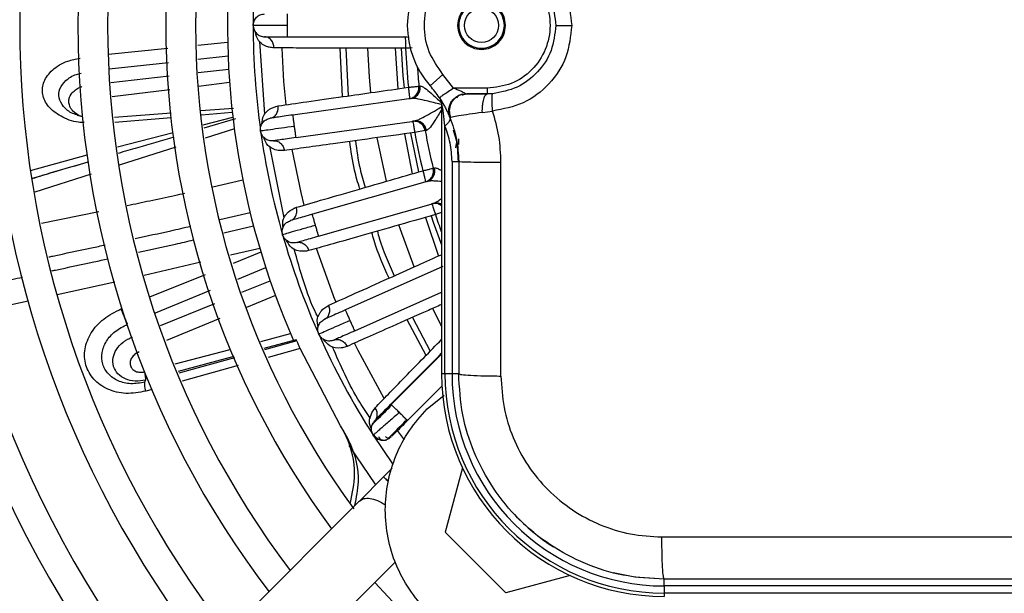
# Model space of a CAD drawing. Units: millimetres. Extents: x 8974 to 306244, y -81013 to 4822.
# Drawn here: x 9613 to 9699, y -4956 to -4905 of the extents above; entities that cross this region are included whole.
import ezdxf

# ---------------------------------------------------------------- set-up
doc = ezdxf.new("R2010")
doc.units = ezdxf.units.MM

msp = doc.modelspace()

# ---------------------------------------------------------------- linework, layer by layer
at = {"color": 7, "linetype": 'Continuous', "lineweight": 25}
for p, q in [((9636.509, -4906.819), (9646.968, -4906.819)), ((9647.157, -4906.878), (9646.798, -4906.819)), ((9620.825, -4908.351), (9626.041, -4907.821)), ((9628.654, -4907.556), (9631.274, -4907.29)), ((9634.519, -4913.594), (9634.101, -4907.229)), ((9641.346, -4912.058), (9641.117, -4907.805)), ((9641.616, -4907.806), (9641.842, -4911.988)), ((9645.936, -4907.815), (9646.169, -4911.371)), ((9628.674, -4908.782), (9631.311, -4908.493)), ((9620.908, -4909.633), (9626.102, -4909.063)), ((9621.03, -4910.806), (9626.159, -4910.229)), ((9628.692, -4909.945), (9631.365, -4909.645)), ((9649.009, -4911.11), (9650.134, -4910.118)), ((9651.059, -4911.319), (9650.134, -4910.118)), ((9631.442, -4910.83), (9628.712, -4911.157)), ((9648.031, -4911.142), (9648.144, -4911.124)), ((9626.219, -4911.456), (9621.16, -4912.064)), ((9647.567, -4912.109), (9647.672, -4912.098)), ((9647.678, -4912.091), (9647.576, -4912.213)), ((9647.876, -4911.788), (9647.828, -4911.864)), ((9654.009, -4911.319), (9651.059, -4911.319)), ((9653.919, -4911.878), (9654.009, -4911.819)), ((9654.009, -4911.319), (9654.009, -4911.819)), ((9654.474, -4911.801), (9654.009, -4911.819)), ((9647.345, -4912.211), (9636.988, -4913.666)), ((9647.582, -4912.214), (9647.345, -4912.211)), ((9649.842, -4912.197), (9649.875, -4912.247)), ((9649.875, -4912.247), (9649.885, -4912.263)), ((9649.918, -4912.333), (9650.008, -4912.622)), ((9650.009, -4912.601), (9650.009, -4936.319)), ((9650.083, -4912.579), (9650.145, -4912.684)), ((9618.568, -4913.826), (9618.116, -4913.715)), ((9618.469, -4913.792), (9618.184, -4913.695)), ((9626.319, -4913.504), (9621.348, -4913.881)), ((9631.784, -4913.089), (9628.937, -4913.305)), ((9628.991, -4913.653), (9631.681, -4913.43)), ((9629.128, -4914.521), (9631.73, -4913.852)), ((9653.58, -4913.449), (9654.477, -4913.315)), ((9621.39, -4914.283), (9626.337, -4913.873)), ((9631.963, -4914.01), (9629.176, -4914.827)), ((9637.266, -4915.647), (9647.623, -4914.191)), ((9647.623, -4914.191), (9647.85, -4914.123)), ((9647.844, -4914.125), (9647.976, -4914.214)), ((9647.967, -4914.21), (9647.864, -4914.228)), ((9648.183, -4914.391), (9648.25, -4914.451)), ((9650.302, -4936.319), (9650.302, -4914.634)), ((9621.614, -4916.454), (9626.497, -4915.198)), ((9631.859, -4914.884), (9629.311, -4915.685)), ((9646.752, -4915.319), (9647.447, -4918.815)), ((9647.277, -4915.249), (9648.001, -4918.655)), ((9648.577, -4915.029), (9647.655, -4915.194)), ((9648.691, -4915.015), (9648.577, -4915.029)), ((9636.212, -4922.675), (9634.965, -4916.401)), ((9651.259, -4916.531), (9651.323, -4916.151)), ((9651.509, -4916.252), (9651.509, -4915.755)), ((9614.017, -4918.528), (9618.981, -4917.138)), ((9626.741, -4916.492), (9621.78, -4918.052)), ((9650.923, -4917.725), (9650.923, -4936.319)), ((9651.509, -4917.725), (9651.509, -4936.319)), ((9655.211, -4936.523), (9655.211, -4917.804)), ((9619.319, -4918.831), (9614.383, -4920.421)), ((9649.214, -4918.986), (9649.177, -4919.068)), ((9649.277, -4918.324), (9649.387, -4918.291)), ((9632.608, -4919.373), (9629.984, -4919.97)), ((9648.747, -4919.478), (9638.693, -4922.361)), ((9648.982, -4919.448), (9648.747, -4919.478)), ((9648.952, -4919.346), (9649.055, -4919.321)), ((9649.06, -4919.313), (9648.976, -4919.448)), ((9639.244, -4924.283), (9649.298, -4921.4)), ((9649.298, -4921.4), (9649.513, -4921.301)), ((9649.508, -4921.304), (9649.651, -4921.374)), ((9649.641, -4921.371), (9649.542, -4921.403)), ((9649.88, -4921.52), (9649.955, -4921.57)), ((9619.978, -4922.14), (9614.982, -4923.177)), ((9630.577, -4922.82), (9633.238, -4922.195)), ((9650.009, -4922.212), (9649.47, -4922.389)), ((9648.599, -4922.636), (9649.745, -4926.013)), ((9630.933, -4923.99), (9633.537, -4923.37)), ((9634.093, -4925.356), (9631.531, -4925.952)), ((9634.187, -4925.669), (9631.747, -4926.66)), ((9628.936, -4926.555), (9623.948, -4927.715)), ((9629.305, -4927.652), (9624.437, -4929.63)), ((9632.163, -4928.027), (9634.61, -4927.023)), ((9650.117, -4926.938), (9641.592, -4930.733)), ((9621.385, -4928.302), (9616.337, -4929.403)), ((9632.518, -4929.191), (9634.996, -4928.177)), ((9624.96, -4930.981), (9629.761, -4929.012)), ((9642.405, -4932.56), (9650.009, -4929.175)), ((9613.789, -4929.959), (9609.853, -4930.818)), ((9625.394, -4932.105), (9630.146, -4930.161)), ((9635.456, -4929.473), (9632.923, -4930.52)), ((9630.591, -4931.485), (9625.904, -4933.423)), ((9648.647, -4934.716), (9646.995, -4931.596)), ((9647.453, -4931.393), (9649.011, -4934.341)), ((9634.165, -4933.494), (9636.779, -4932.81)), ((9637.287, -4933.354), (9634.452, -4934.112)), ((9637.329, -4933.451), (9634.502, -4934.219)), ((9637.038, -4933.41), (9637.28, -4933.338)), ((9637.28, -4933.338), (9637.287, -4933.354)), ((9637.329, -4933.451), (9637.287, -4933.354)), ((9626.689, -4935.451), (9631.501, -4934.192)), ((9637.625, -4934.113), (9634.815, -4934.89)), ((9641.168, -4940.891), (9637.625, -4934.113)), ((9631.812, -4934.818), (9626.946, -4936.118)), ((9631.87, -4934.934), (9627, -4936.257)), ((9650.009, -4934.606), (9645.606, -4939.009)), ((9632.206, -4935.611), (9627.278, -4936.974)), ((9624.023, -4937.065), (9624.089, -4936.882)), ((9624.098, -4936.879), (9624.089, -4936.882)), ((9650.302, -4936.319), (9650.009, -4936.319)), ((9650.923, -4936.319), (9650.302, -4936.319)), ((9651.509, -4936.319), (9650.923, -4936.319)), ((9624.66, -4937.698), (9624.1, -4937.853)), ((9647.02, -4940.423), (9650.039, -4937.404)), ((9648.743, -4939.407), (9650.225, -4938.191)), ((9645.657, -4939.06), (9645.606, -4939.009)), ((9641.472, -4941.395), (9641.168, -4940.891)), ((9646.749, -4942.123), (9646.144, -4941.299)), ((9644.106, -4941.631), (9644.022, -4941.704)), ((9644.022, -4941.704), (9645.712, -4944.213)), ((9645.692, -4944.588), (9644.927, -4945.353)), ((9651.839, -4944.567), (9650.332, -4950.188)), ((9644.935, -4945.354), (9642.807, -4947.482)), ((9642.806, -4947.474), (9608.033, -4982.247)), ((9650.332, -4950.188), (9655.64, -4955.495)), ((9612.267, -4986.481), (9645.961, -4952.787)), ((9661.261, -4953.989), (9655.64, -4955.495)), ((9669.509, -4954.905), (9669.509, -4954.319)), ((9644.155, -4954.593), (9647.576, -4958.252)), ((9730.509, -4954.905), (9669.509, -4954.905)), ((9669.509, -4954.905), (9669.509, -4955.526)), ((9730.509, -4955.526), (9669.509, -4955.526))]:
    msp.add_line(p, q, dxfattribs=at)
at = {"color": 7, "linetype": 'Continuous', "lineweight": 25, "flags": 128}
for points in [[(9636.387, -4912.765), (9636.198, -4910.732), (9636.039, -4907.8)], [(9643.815, -4911.699), (9643.691, -4910.358), (9643.544, -4907.816)], [(9646.477, -4907.816), (9646.623, -4910.24), (9646.72, -4911.29)], [(9645.181, -4919.464), (9645.145, -4919.318), (9644.371, -4915.65)], [(9637.973, -4921.552), (9637.701, -4920.441), (9636.938, -4916.685)], [(9647.615, -4926.964), (9646.407, -4923.681), (9646.28, -4923.296)], [(9649.103, -4922.499), (9649.286, -4923.047), (9650.009, -4925.044)], [(9640.765, -4930.03), (9640.674, -4929.806), (9639.064, -4925.358)], [(9650.009, -4932.13), (9649.959, -4932.035), (9649.235, -4930.604)], [(9644.972, -4938.483), (9642.69, -4934.289), (9642.377, -4933.65)], [(9644.25, -4946.038), (9642.516, -4943.517), (9641.922, -4942.596)], [(9669.509, -4954.319), (9666.947, -4954.136), (9665.039, -4953.755)], [(9669.509, -4955.526), (9669.509, -4955.592), (9669.509, -4955.65), (9669.509, -4955.701), (9669.509, -4955.743), (9669.509, -4955.776), (9669.509, -4955.8), (9669.509, -4955.814), (9669.509, -4955.819)]]:
    msp.add_lwpolyline(points, dxfattribs=at)
at = {"color": 7, "linetype": 'Continuous', "lineweight": 25}
msp.add_circle((9653.509, -4905.819), 1.5, dxfattribs=at)
for centre, radius, start, end in [((9700.008, -4905.819), 110.048, 140.73348, 219.26668), ((9700.008, -4905.819), 104.951, 141.01289, 218.9873), ((9700.008, -4905.819), 102.348, 141.16645, 218.83374), ((9700.008, -4905.819), 97.251, 141.49094, 218.50409), ((9700.008, -4905.819), 94.648, 141.67031, 218.32988), ((9700.009, -4905.819), 89.552, 142.05177, 217.94841), ((9700.009, -4905.819), 86.948, 142.26408, 217.73611), ((9700.008, -4905.819), 81.852, 142.71902, 217.2812), ((9700.008, -4905.819), 79.248, 142.97427, 217.02595), ((9700.009, -4905.819), 74.152, 143.52625, 216.47397), ((9700.009, -4905.819), 71.548, 143.79144, 216.28282), ((9700.009, -4905.819), 68.75, 144.19659, 203.66086), ((9700.009, -4905.819), 66.5, 172, 180), ((9655.009, -4905.819), 8, 138.59038, 221.40962), ((9700.009, -4905.819), 66.5, 180, 188), ((9700.009, -4905.819), 53.186, 182.15246, 185.84754), ((9700.009, -4905.819), 52.25, 183.99693, 185.84754), ((9641.509, -4917.725), 10, 33.85087, 41.40962), ((9700.009, -4905.819), 66.5, 188, 196), ((9700.009, -4905.819), 53.186, 190.15246, 193.84754), ((9700.009, -4905.819), 52.25, 190.15246, 193.84754), ((9700.009, -4905.819), 53.186, 198.15246, 199.85042), ((9700.009, -4905.819), 66.5, 196, 204), ((9700.009, -4905.819), 66.5, 204, 212.65836), ((9669.509, -4936.319), 19.5, 180, 270), ((9669.509, -4936.319), 19.207, 180, 270), ((9669.509, -4936.319), 18.586, 180, 270), ((9669.509, -4936.319), 18, 223.18395, 237.40425)]:
    msp.add_arc(centre, radius, start, end, dxfattribs=at)
for points, knots in [([(9654.477, -4898.323), (9655.4, -4898.497), (9657.249, -4898.846), (9659.527, -4900.6), (9661.105, -4903.007), (9661.31, -4904.882), (9661.413, -4905.819)], [0, 0, 0, 0, 0.24976, 0.500011, 0.750285, 1, 1, 1, 1]), ([(9654.474, -4899.837), (9655.214, -4899.976), (9656.691, -4900.254), (9658.505, -4901.658), (9659.764, -4903.576), (9659.927, -4905.071), (9660.009, -4905.819)], [0, 0, 0, 0, 0.250881, 0.500946, 0.750233, 1, 1, 1, 1]), ([(9654.009, -4900.319), (9654.728, -4900.402), (9656.168, -4900.567), (9657.999, -4901.838), (9659.221, -4903.657), (9659.652, -4905.819), (9659.222, -4907.98), (9658, -4909.8), (9656.168, -4911.071), (9654.728, -4911.236), (9654.009, -4911.319)], [0, 0, 0, 0, 0.12489, 0.250043, 0.374981, 0.499987, 0.624992, 0.749937, 0.875102, 1, 1, 1, 1]), ([(9650.134, -4910.118), (9649.678, -4909.477), (9648.765, -4908.192), (9648.38, -4905.819), (9648.765, -4903.446), (9649.678, -4902.161), (9650.134, -4901.52)], [0, 0, 0, 0, 0.249782, 0.5, 0.750218, 1, 1, 1, 1]), ([(9655.509, -4905.819), (9655.479, -4905.556), (9655.419, -4905.033), (9654.954, -4904.369), (9654.296, -4903.922), (9653.509, -4903.768), (9652.722, -4903.922), (9652.063, -4904.369), (9651.599, -4905.033), (9651.539, -4905.556), (9651.509, -4905.819)], [0, 0, 0, 0, 0.1254486, 0.2498323, 0.3750505, 0.4999807, 0.624907, 0.750152, 0.8744551, 1, 1, 1, 1]), ([(9651.509, -4905.819), (9651.539, -4906.082), (9651.599, -4906.605), (9652.063, -4907.269), (9652.722, -4907.716), (9653.509, -4907.869), (9654.295, -4907.716), (9654.954, -4907.269), (9655.418, -4906.605), (9655.479, -4906.082), (9655.509, -4905.819)], [0, 0, 0, 0, 0.1254486, 0.2498323, 0.3750505, 0.4999807, 0.624907, 0.750152, 0.8744551, 1, 1, 1, 1]), ([(9660.009, -4905.819), (9659.927, -4906.567), (9659.764, -4908.065), (9658.5, -4909.985), (9656.685, -4911.386), (9655.211, -4911.663), (9654.474, -4911.801)], [0, 0, 0, 0, 0.249787, 0.500038, 0.750226, 1, 1, 1, 1]), ([(9661.413, -4905.819), (9661.31, -4906.755), (9661.105, -4908.63), (9659.527, -4911.037), (9657.25, -4912.792), (9655.401, -4913.141), (9654.477, -4913.315)], [0, 0, 0, 0, 0.249679, 0.499845, 0.750077, 1, 1, 1, 1]), ([(9660.009, -4905.819), (9660.028, -4905.819), (9660.067, -4905.819), (9660.384, -4905.819), (9660.854, -4905.819), (9661.231, -4905.819), (9661.413, -4905.819)], [0, 0, 0, 0, 0.238307, 0.496372, 0.756452, 1, 1, 1, 1]), ([(9635.334, -4907.794), (9635.191, -4907.778), (9635.043, -4907.761), (9634.874, -4907.721), (9634.493, -4907.621), (9633.896, -4907.244), (9633.768, -4906.657), (9633.71, -4906.389)], [0, 0, 0, 0, 0.161123, 0.16625, 0.206903, 0.637018, 1, 1, 1, 1]), ([(9634.509, -4906.819), (9634.539, -4906.819), (9634.599, -4906.819), (9635.061, -4906.819), (9635.722, -4906.819), (9636.247, -4906.819), (9636.509, -4906.819)], [0, 0, 0, 0, 0.250055, 0.5, 0.749945, 1, 1, 1, 1]), ([(9635.334, -4907.794), (9635.321, -4907.67), (9635.301, -4907.48), (9635.196, -4907.253), (9635.089, -4907.098), (9634.958, -4906.973), (9634.768, -4906.852), (9634.611, -4906.832), (9634.509, -4906.819)], [0, 0, 0, 0, 0.239805, 0.368586, 0.500003, 0.63142, 0.760199, 1, 1, 1, 1]), ([(9646.796, -4906.819), (9646.805, -4906.834), (9646.822, -4906.864), (9646.839, -4907.062), (9646.85, -4907.27), (9646.858, -4907.504), (9646.859, -4907.693), (9646.86, -4907.817)], [0, 0, 0, 0, 0.252028, 0.499321, 0.637381, 0.764546, 1, 1, 1, 1]), ([(9646.86, -4907.817), (9645.599, -4907.814), (9643.075, -4907.808), (9639.845, -4907.802), (9637.185, -4907.798), (9635.95, -4907.795), (9635.334, -4907.794)], [0, 0, 0, 0, 0.280619, 0.561394, 0.781455, 1, 1, 1, 1]), ([(9647.42, -4907.796), (9647.356, -4907.798), (9647.196, -4907.804), (9646.987, -4907.812), (9646.86, -4907.817)], [0, 0, 0, 0, 0.3943639, 1, 1, 1, 1]), ([(9618.716, -4914.328), (9618.546, -4914.322), (9617.774, -4914.298), (9616.61, -4913.81), (9615.499, -4912.955), (9614.973, -4911.865), (9615.085, -4910.721), (9615.861, -4909.688), (9617.021, -4908.954), (9617.975, -4908.764), (9618.344, -4908.691)], [0, 0, 0, 0, 0.040795, 0.185656, 0.330454, 0.475177, 0.619778, 0.764197, 0.908938, 1, 1, 1, 1]), ([(9618.184, -4913.695), (9618.017, -4913.645), (9617.467, -4913.481), (9616.848, -4912.936), (9616.442, -4912.18), (9616.505, -4911.362), (9617.045, -4910.638), (9617.752, -4910.158), (9618.292, -4910.041), (9618.431, -4910.01)], [0, 0, 0, 0, 0.0765546, 0.252211, 0.4284014, 0.6026296, 0.7736573, 0.9420803, 1, 1, 1, 1]), ([(9618.275, -4913.726), (9618.072, -4913.599), (9617.855, -4913.464), (9617.677, -4913.263), (9617.54, -4913.093), (9617.395, -4912.805), (9617.346, -4912.435), (9617.426, -4912.036), (9617.657, -4911.682), (9618.04, -4911.392), (9618.303, -4911.243), (9618.488, -4911.188), (9618.508, -4911.182)], [0, 0, 0, 0, 0.184153, 0.196203, 0.236197, 0.379616, 0.501179, 0.608713, 0.78391, 0.87304, 0.986287, 1, 1, 1, 1]), ([(9635.689, -4912.864), (9636.485, -4912.751), (9638.082, -4912.523), (9641.118, -4912.091), (9644.151, -4911.659), (9646.117, -4911.378), (9647.099, -4911.238)], [0, 0, 0, 0, 0.278128, 0.55843, 0.779334, 1, 1, 1, 1]), ([(9647.099, -4911.238), (9647.116, -4911.36), (9647.141, -4911.548), (9647.166, -4911.78), (9647.184, -4911.988), (9647.194, -4912.186), (9647.181, -4912.218), (9647.175, -4912.234)], [0, 0, 0, 0, 0.2354656, 0.362628, 0.5006797, 0.7479754, 1, 1, 1, 1]), ([(9647.345, -4912.211), (9647.458, -4912.181), (9647.693, -4912.12), (9647.972, -4911.857), (9648.145, -4911.505), (9648.144, -4911.248), (9648.144, -4911.124)], [0, 0, 0, 0, 0.2405623, 0.500001, 0.7594391, 1, 1, 1, 1]), ([(9648.038, -4911.141), (9648.041, -4911.201), (9648.047, -4911.325), (9648.016, -4911.507), (9647.968, -4911.619), (9647.945, -4911.672)], [0, 0, 0, 0, 0.330204, 0.679356, 1, 1, 1, 1]), ([(9648.144, -4911.124), (9648.198, -4911.134), (9648.305, -4911.153), (9648.627, -4911.356), (9649.18, -4911.83), (9649.687, -4912.298), (9649.995, -4912.583)], [0, 0, 0, 0, 0.1413306, 0.2810011, 0.5618646, 1, 1, 1, 1]), ([(9647.177, -4912.234), (9647.306, -4912.206), (9647.569, -4912.149), (9647.785, -4911.953), (9647.894, -4911.854)], [0, 0, 0, 0, 0.4936045, 1, 1, 1, 1]), ([(9648.03, -4911.506), (9647.99, -4911.595), (9647.909, -4911.776), (9647.78, -4911.911), (9647.714, -4911.979)], [0, 0, 0, 0, 0.491114, 1, 1, 1, 1]), ([(9651.522, -4911.969), (9651.357, -4912.074), (9651.106, -4912.235), (9650.877, -4912.565), (9650.718, -4912.923), (9650.648, -4913.398), (9650.755, -4913.744), (9650.805, -4913.907)], [0, 0, 0, 0, 0.258178, 0.391885, 0.524712, 0.776529, 1, 1, 1, 1]), ([(9652.131, -4911.819), (9652.126, -4911.817), (9652.116, -4911.814), (9652.074, -4911.784), (9651.94, -4911.708), (9651.599, -4911.532), (9651.275, -4911.404), (9651.059, -4911.319)], [0, 0, 0, 0, 0.067158, 0.127943, 0.251051, 0.501096, 1, 1, 1, 1]), ([(9651.814, -4911.853), (9651.704, -4911.886), (9651.474, -4911.955), (9651.391, -4912.101), (9651.348, -4912.177)], [0, 0, 0, 0, 0.4766721, 1, 1, 1, 1]), ([(9651.856, -4911.969), (9651.885, -4911.922), (9651.939, -4911.835), (9652.105, -4911.824), (9652.184, -4911.819)], [0, 0, 0, 0, 0.52817, 1, 1, 1, 1]), ([(9653.918, -4911.853), (9653.701, -4911.853), (9653.267, -4911.853), (9652.707, -4911.854), (9652.24, -4911.854), (9652.053, -4911.854), (9651.959, -4911.855)], [0, 0, 0, 0, 0.2496622, 0.4994988, 0.7496296, 1, 1, 1, 1]), ([(9654.009, -4911.819), (9653.752, -4911.819), (9653.241, -4911.819), (9652.654, -4911.819), (9652.29, -4911.819), (9652.24, -4911.819), (9652.227, -4911.819)], [0, 0, 0, 0, 0.302404, 0.600752, 0.899079, 1, 1, 1, 1]), ([(9653.58, -4913.449), (9653.579, -4913.347), (9653.577, -4913.138), (9653.599, -4912.825), (9653.639, -4912.527), (9653.697, -4912.265), (9653.769, -4912.063), (9653.843, -4911.913), (9653.896, -4911.889), (9653.919, -4911.878)], [0, 0, 0, 0, 0.141036, 0.289271, 0.441701, 0.594764, 0.74481, 0.888598, 1, 1, 1, 1]), ([(9654.477, -4913.315), (9654.464, -4913.123), (9654.443, -4912.829), (9654.43, -4912.476), (9654.426, -4912.234), (9654.43, -4912.04), (9654.442, -4911.854), (9654.461, -4911.822), (9654.474, -4911.801)], [0, 0, 0, 0, 0.242493, 0.372339, 0.504345, 0.635714, 0.763731, 1, 1, 1, 1]), ([(9634.276, -4914.481), (9634.293, -4914.206), (9634.318, -4913.774), (9634.675, -4913.371), (9635.06, -4913.055), (9635.421, -4912.946), (9635.689, -4912.864)], [0, 0, 0, 0, 0.362353, 0.571196, 0.681083, 1, 1, 1, 1]), ([(9635.007, -4913.945), (9635.107, -4913.917), (9635.26, -4913.876), (9635.431, -4913.73), (9635.543, -4913.588), (9635.627, -4913.419), (9635.699, -4913.18), (9635.693, -4912.989), (9635.689, -4912.864)], [0, 0, 0, 0, 0.239805, 0.3685857, 0.5000033, 0.6314205, 0.7601997, 1, 1, 1, 1]), ([(9649.938, -4912.735), (9649.519, -4912.627), (9648.836, -4912.451), (9648.078, -4912.287), (9647.704, -4912.214), (9647.597, -4912.214), (9647.582, -4912.214)], [0, 0, 0, 0, 0.502401, 0.817564, 0.973946, 1, 1, 1, 1]), ([(9647.85, -4914.123), (9647.864, -4914.119), (9647.968, -4914.089), (9648.307, -4913.915), (9648.859, -4913.62), (9649.472, -4913.263), (9649.858, -4913.039), (9650.012, -4912.95)], [0, 0, 0, 0, 0.0255788, 0.1788923, 0.4878726, 0.7961263, 1, 1, 1, 1]), ([(9649.814, -4912.155), (9649.955, -4912.375), (9650.167, -4912.708), (9650.385, -4913.117), (9650.564, -4913.475), (9650.715, -4913.817), (9650.735, -4913.868), (9650.746, -4913.894)], [0, 0, 0, 0, 0.249682, 0.375966, 0.500601, 0.750166, 1, 1, 1, 1]), ([(9649.881, -4912.257), (9649.879, -4912.253), (9649.874, -4912.247), (9649.89, -4912.276), (9649.914, -4912.322), (9649.933, -4912.368), (9649.942, -4912.39)], [0, 0, 0, 0, 0.2516056, 0.4991487, 0.7515373, 1, 1, 1, 1]), ([(9649.885, -4912.263), (9649.891, -4912.271), (9649.906, -4912.295), (9649.946, -4912.357), (9650.007, -4912.453), (9650.057, -4912.535), (9650.082, -4912.577)], [0, 0, 0, 0, 0.156112, 0.435807, 0.716871, 1, 1, 1, 1]), ([(9650.302, -4914.634), (9650.265, -4914.254), (9650.21, -4913.686), (9650.118, -4913.036), (9650.052, -4912.74), (9650.015, -4912.63), (9650.011, -4912.611), (9650.009, -4912.601)], [0, 0, 0, 0, 0.499683, 0.748836, 0.874765, 0.933906, 1, 1, 1, 1]), ([(9636.988, -4913.666), (9636.728, -4913.703), (9636.209, -4913.776), (9635.554, -4913.868), (9635.096, -4913.932), (9635.037, -4913.94), (9635.007, -4913.945)], [0, 0, 0, 0, 0.250055, 0.5, 0.749945, 1, 1, 1, 1]), ([(9650.016, -4913.188), (9649.815, -4913.518), (9649.475, -4914.077), (9649.091, -4914.66), (9648.837, -4914.943), (9648.74, -4914.991), (9648.691, -4915.015)], [0, 0, 0, 0, 0.4173882, 0.7085928, 0.8535399, 1, 1, 1, 1]), ([(9650.363, -4913.078), (9650.376, -4913.103), (9650.43, -4913.204), (9650.483, -4913.309), (9650.512, -4913.322), (9650.527, -4913.329)], [0, 0, 0, 0, 0.143462, 0.582557, 1, 1, 1, 1]), ([(9653.58, -4913.449), (9653.186, -4913.501), (9652.398, -4913.606), (9651.486, -4913.75), (9650.862, -4913.862), (9650.784, -4913.883), (9650.746, -4913.894)], [0, 0, 0, 0, 0.250077, 0.500021, 0.750051, 1, 1, 1, 1]), ([(9655.211, -4917.804), (9655.18, -4917.041), (9655.118, -4915.515), (9654.691, -4914.048), (9654.477, -4913.315)], [0, 0, 0, 0, 0.5000001, 1, 1, 1, 1]), ([(9647.453, -4914.215), (9647.464, -4914.229), (9647.485, -4914.256), (9647.53, -4914.45), (9647.57, -4914.654), (9647.61, -4914.884), (9647.637, -4915.072), (9647.655, -4915.194)], [0, 0, 0, 0, 0.252028, 0.499321, 0.637381, 0.764546, 1, 1, 1, 1]), ([(9648.249, -4914.382), (9648.116, -4914.317), (9647.855, -4914.188), (9647.587, -4914.206), (9647.455, -4914.215)], [0, 0, 0, 0, 0.506515, 1, 1, 1, 1]), ([(9648.691, -4915.015), (9648.657, -4914.896), (9648.587, -4914.648), (9648.324, -4914.358), (9647.983, -4914.182), (9647.74, -4914.188), (9647.623, -4914.191)], [0, 0, 0, 0, 0.240561, 0.499999, 0.759438, 1, 1, 1, 1]), ([(9648.042, -4914.312), (9648.124, -4914.36), (9648.285, -4914.453), (9648.413, -4914.605), (9648.476, -4914.68)], [0, 0, 0, 0, 0.508847, 1, 1, 1, 1]), ([(9648.348, -4914.544), (9648.385, -4914.589), (9648.462, -4914.683), (9648.542, -4914.849), (9648.57, -4914.97), (9648.584, -4915.028)], [0, 0, 0, 0, 0.319708, 0.669341, 1, 1, 1, 1]), ([(9650.743, -4914.006), (9650.744, -4914.006), (9650.749, -4914.058), (9650.696, -4914.229), (9650.541, -4914.401), (9650.382, -4914.556), (9650.302, -4914.634)], [0, 0, 0, 0, 0.001803, 0.334526, 0.66691, 1, 1, 1, 1]), ([(9650.923, -4917.725), (9650.893, -4917.18), (9650.834, -4916.09), (9650.479, -4915.119), (9650.302, -4914.634)], [0, 0, 0, 0, 0.499841, 1, 1, 1, 1]), ([(9650.746, -4913.894), (9650.967, -4914.513), (9651.411, -4915.753), (9651.476, -4917.067), (9651.509, -4917.725)], [0, 0, 0, 0, 0.499933, 1, 1, 1, 1]), ([(9647.655, -4915.194), (9646.406, -4915.367), (9643.906, -4915.712), (9640.706, -4916.156), (9638.072, -4916.522), (9636.848, -4916.691), (9636.239, -4916.775)], [0, 0, 0, 0, 0.280619, 0.561394, 0.781455, 1, 1, 1, 1]), ([(9651.479, -4917.725), (9651.457, -4917.059), (9651.426, -4916.11), (9651.136, -4915.26), (9651.049, -4915.006)], [0, 0, 0, 0, 0.70181, 1, 1, 1, 1]), ([(9626.571, -4915.591), (9625.508, -4915.904), (9623.878, -4916.382), (9622.242, -4916.86), (9621.674, -4917.026)], [0, 0, 0, 0, 0.652634, 1, 1, 1, 1]), ([(9636.239, -4916.775), (9636.094, -4916.78), (9635.945, -4916.784), (9635.773, -4916.768), (9635.382, -4916.721), (9634.738, -4916.431), (9634.53, -4915.868), (9634.435, -4915.61)], [0, 0, 0, 0, 0.161123, 0.16625, 0.206903, 0.637018, 1, 1, 1, 1]), ([(9637.266, -4915.647), (9637.006, -4915.683), (9636.487, -4915.756), (9635.833, -4915.848), (9635.375, -4915.913), (9635.315, -4915.921), (9635.285, -4915.925)], [0, 0, 0, 0, 0.250055, 0.5, 0.749945, 1, 1, 1, 1]), ([(9635.285, -4915.925), (9635.389, -4915.924), (9635.548, -4915.922), (9635.753, -4916.016), (9635.9, -4916.122), (9636.027, -4916.261), (9636.162, -4916.471), (9636.208, -4916.655), (9636.239, -4916.775)], [0, 0, 0, 0, 0.240671, 0.369704, 0.501209, 0.632538, 0.761065, 1, 1, 1, 1]), ([(9642.844, -4920.145), (9642.679, -4919.597), (9642.269, -4918.235), (9642.084, -4916.824), (9641.974, -4915.98)], [0, 0, 0, 0, 0.402549, 1, 1, 1, 1]), ([(9642.468, -4915.912), (9642.576, -4916.734), (9642.757, -4918.122), (9643.16, -4919.461), (9643.324, -4920.006)], [0, 0, 0, 0, 0.592729, 1, 1, 1, 1]), ([(9619.037, -4917.797), (9618.502, -4917.952), (9616.877, -4918.423), (9615.24, -4918.905), (9614.139, -4919.24), (9614.127, -4919.244)], [0, 0, 0, 0, 0.32661, 0.992129, 1, 1, 1, 1]), ([(9619.037, -4917.797), (9618.009, -4918.094), (9616.373, -4918.566), (9614.737, -4919.066), (9614.128, -4919.253)], [0, 0, 0, 0, 0.627636, 1, 1, 1, 1]), ([(9637.295, -4921.747), (9638.067, -4921.524), (9639.617, -4921.076), (9642.564, -4920.226), (9645.508, -4919.376), (9647.415, -4918.824), (9648.368, -4918.548)], [0, 0, 0, 0, 0.278128, 0.55843, 0.779334, 1, 1, 1, 1]), ([(9648.368, -4918.548), (9648.402, -4918.667), (9648.452, -4918.85), (9648.51, -4919.077), (9648.556, -4919.28), (9648.594, -4919.475), (9648.586, -4919.508), (9648.582, -4919.525)], [0, 0, 0, 0, 0.235466, 0.362628, 0.50068, 0.747975, 1, 1, 1, 1]), ([(9648.747, -4919.478), (9648.855, -4919.433), (9649.079, -4919.34), (9649.319, -4919.04), (9649.442, -4918.668), (9649.405, -4918.413), (9649.387, -4918.291)], [0, 0, 0, 0, 0.240562, 0.500001, 0.759439, 1, 1, 1, 1]), ([(9649.327, -4918.685), (9649.3, -4918.778), (9649.245, -4918.969), (9649.136, -4919.12), (9649.08, -4919.197)], [0, 0, 0, 0, 0.491114, 1, 1, 1, 1]), ([(9649.284, -4918.322), (9649.296, -4918.381), (9649.319, -4918.503), (9649.313, -4918.687), (9649.281, -4918.805), (9649.266, -4918.861)], [0, 0, 0, 0, 0.330204, 0.679356, 1, 1, 1, 1]), ([(9649.387, -4918.291), (9649.442, -4918.294), (9649.552, -4918.3), (9649.776, -4918.393), (9649.943, -4918.499), (9650.009, -4918.541)], [0, 0, 0, 0, 0.378824, 0.753197, 1, 1, 1, 1]), ([(9648.584, -4919.525), (9648.708, -4919.479), (9648.96, -4919.386), (9649.147, -4919.162), (9649.241, -4919.048)], [0, 0, 0, 0, 0.493605, 1, 1, 1, 1]), ([(9650.009, -4919.494), (9649.791, -4919.477), (9649.448, -4919.449), (9649.103, -4919.431), (9648.997, -4919.446), (9648.982, -4919.448)], [0, 0, 0, 0, 0.596833, 0.942423, 1, 1, 1, 1]), ([(9627.503, -4920.534), (9627.207, -4920.602), (9626.191, -4920.834), (9624.515, -4921.187), (9623.136, -4921.477), (9622.48, -4921.615)], [0, 0, 0, 0, 0.177276, 0.608584, 1, 1, 1, 1]), ([(9649.899, -4921.543), (9649.892, -4921.537), (9649.787, -4921.45), (9649.508, -4921.39), (9649.258, -4921.428), (9649.133, -4921.448)], [0, 0, 0, 0, 0.035967, 0.517984, 1, 1, 1, 1]), ([(9649.133, -4921.448), (9649.146, -4921.46), (9649.17, -4921.484), (9649.242, -4921.669), (9649.31, -4921.866), (9649.381, -4922.089), (9649.435, -4922.271), (9649.47, -4922.389)], [0, 0, 0, 0, 0.252028, 0.499321, 0.637381, 0.764546, 1, 1, 1, 1]), ([(9649.944, -4921.503), (9649.804, -4921.456), (9649.527, -4921.365), (9649.264, -4921.42), (9649.135, -4921.447)], [0, 0, 0, 0, 0.506515, 1, 1, 1, 1]), ([(9650.009, -4921.493), (9650.007, -4921.492), (9649.909, -4921.405), (9649.647, -4921.349), (9649.412, -4921.384), (9649.298, -4921.4)], [0, 0, 0, 0, 0.00662, 0.522062, 1, 1, 1, 1]), ([(9649.513, -4921.301), (9649.527, -4921.295), (9649.625, -4921.251), (9649.794, -4921.134), (9649.952, -4921.017), (9650.009, -4920.975)], [0, 0, 0, 0, 0.0963619, 0.6739333, 1, 1, 1, 1]), ([(9649.729, -4921.462), (9649.819, -4921.493), (9649.917, -4921.528), (9650.001, -4921.597), (9650.009, -4921.603)], [0, 0, 0, 0, 0.9135025, 1, 1, 1, 1]), ([(9636.121, -4923.545), (9636.099, -4923.271), (9636.065, -4922.839), (9636.362, -4922.39), (9636.699, -4922.024), (9637.041, -4921.865), (9637.295, -4921.747)], [0, 0, 0, 0, 0.3623533, 0.5711963, 0.6810829, 1, 1, 1, 1]), ([(9636.77, -4922.912), (9636.865, -4922.871), (9637.011, -4922.809), (9637.16, -4922.64), (9637.252, -4922.484), (9637.311, -4922.305), (9637.35, -4922.058), (9637.317, -4921.87), (9637.295, -4921.747)], [0, 0, 0, 0, 0.239805, 0.368586, 0.500003, 0.63142, 0.7602, 1, 1, 1, 1]), ([(9638.693, -4922.361), (9638.441, -4922.433), (9637.937, -4922.577), (9637.302, -4922.76), (9636.857, -4922.887), (9636.799, -4922.904), (9636.77, -4922.912)], [0, 0, 0, 0, 0.250055, 0.5, 0.749945, 1, 1, 1, 1]), ([(9649.47, -4922.389), (9648.256, -4922.734), (9645.828, -4923.424), (9642.722, -4924.309), (9640.164, -4925.037), (9638.976, -4925.375), (9638.384, -4925.544)], [0, 0, 0, 0, 0.280619, 0.561394, 0.781455, 1, 1, 1, 1]), ([(9638.969, -4923.322), (9638.591, -4923.43), (9637.835, -4923.647), (9636.881, -4923.921), (9636.215, -4924.112), (9636.128, -4924.137), (9636.085, -4924.149)], [0, 0, 0, 0, 0.25, 0.5, 0.750454, 1, 1, 1, 1]), ([(9623.169, -4924.48), (9624.212, -4924.255), (9625.839, -4923.904), (9627.46, -4923.533), (9628.043, -4923.399)], [0, 0, 0, 0, 0.640706, 1, 1, 1, 1]), ([(9645.411, -4927.954), (9644.921, -4926.868), (9644.335, -4925.569), (9643.967, -4924.196), (9643.907, -4923.972)], [0, 0, 0, 0, 0.836366, 1, 1, 1, 1]), ([(9644.385, -4923.835), (9644.441, -4924.041), (9644.803, -4925.39), (9645.378, -4926.668), (9645.866, -4927.75)], [0, 0, 0, 0, 0.15262, 1, 1, 1, 1]), ([(9615.617, -4926.093), (9615.727, -4926.069), (9616.973, -4925.801), (9618.62, -4925.453), (9620.157, -4925.125), (9620.557, -4925.04)], [0, 0, 0, 0, 0.066782, 0.757187, 1, 1, 1, 1]), ([(9623.459, -4925.686), (9624.543, -4925.45), (9626.153, -4925.1), (9627.757, -4924.728), (9628.283, -4924.606)], [0, 0, 0, 0, 0.6727109, 1, 1, 1, 1]), ([(9638.384, -4925.544), (9638.242, -4925.568), (9638.095, -4925.593), (9637.922, -4925.601), (9637.528, -4925.609), (9636.85, -4925.412), (9636.566, -4924.883), (9636.435, -4924.641)], [0, 0, 0, 0, 0.161123, 0.16625, 0.206903, 0.637018, 1, 1, 1, 1]), ([(9639.244, -4924.283), (9638.992, -4924.355), (9638.488, -4924.5), (9637.853, -4924.682), (9637.408, -4924.81), (9637.351, -4924.826), (9637.322, -4924.834)], [0, 0, 0, 0, 0.250055, 0.5, 0.749945, 1, 1, 1, 1]), ([(9637.322, -4924.834), (9637.424, -4924.819), (9637.581, -4924.794), (9637.798, -4924.859), (9637.958, -4924.943), (9638.103, -4925.064), (9638.266, -4925.253), (9638.337, -4925.429), (9638.384, -4925.544)], [0, 0, 0, 0, 0.240671, 0.369704, 0.501209, 0.632538, 0.761065, 1, 1, 1, 1]), ([(9639.183, -4931.381), (9639.132, -4931.279), (9638.185, -4929.375), (9637.623, -4927.311), (9637.091, -4925.357)], [0, 0, 0, 0, 0.05323, 1, 1, 1, 1]), ([(9640.123, -4930.32), (9640.856, -4929.992), (9642.328, -4929.333), (9645.129, -4928.08), (9647.72, -4926.921), (9649.317, -4926.205), (9650.009, -4925.895)], [0, 0, 0, 0, 0.293375, 0.589045, 0.822058, 1, 1, 1, 1]), ([(9615.882, -4927.309), (9615.983, -4927.287), (9617.211, -4927.024), (9618.851, -4926.677), (9620.388, -4926.346), (9620.799, -4926.258)], [0, 0, 0, 0, 0.06201, 0.749207, 1, 1, 1, 1]), ([(9609.389, -4928.702), (9610.379, -4928.489), (9611.687, -4928.209), (9612.995, -4927.928), (9613.313, -4927.86)], [0, 0, 0, 0, 0.757181, 1, 1, 1, 1]), ([(9624.1, -4937.852), (9623.516, -4937.954), (9622.347, -4938.159), (9620.708, -4937.746), (9619.461, -4936.853), (9618.759, -4935.588), (9618.681, -4934.145), (9619.237, -4932.72), (9620.34, -4931.452), (9621.4, -4930.916), (9621.93, -4930.648)], [0, 0, 0, 0, 0.1247869, 0.2497964, 0.3746626, 0.4996121, 0.6246336, 0.7498096, 0.8749318, 1, 1, 1, 1]), ([(9622.5, -4931.99), (9622.452, -4931.868), (9622.355, -4931.623), (9622.206, -4931.265), (9622.061, -4930.93), (9621.973, -4930.741), (9621.93, -4930.648)], [0, 0, 0, 0, 0.247471, 0.499904, 0.752387, 1, 1, 1, 1]), ([(9639.21, -4932.264), (9639.15, -4931.995), (9639.056, -4931.572), (9639.288, -4931.086), (9639.57, -4930.678), (9639.887, -4930.473), (9640.123, -4930.32)], [0, 0, 0, 0, 0.362353, 0.571196, 0.681083, 1, 1, 1, 1]), ([(9639.765, -4931.547), (9639.853, -4931.493), (9639.989, -4931.411), (9640.113, -4931.223), (9640.182, -4931.056), (9640.216, -4930.87), (9640.219, -4930.62), (9640.161, -4930.439), (9640.123, -4930.32)], [0, 0, 0, 0, 0.239805, 0.368586, 0.500003, 0.63142, 0.7602, 1, 1, 1, 1]), ([(9641.592, -4930.733), (9641.352, -4930.84), (9640.874, -4931.053), (9640.27, -4931.322), (9639.847, -4931.51), (9639.792, -4931.534), (9639.765, -4931.547)], [0, 0, 0, 0, 0.250055, 0.5, 0.749945, 1, 1, 1, 1]), ([(9650.009, -4930.261), (9649.621, -4930.433), (9648.086, -4931.112), (9645.858, -4932.099), (9643.42, -4933.18), (9642.291, -4933.679), (9641.729, -4933.928)], [0, 0, 0, 0, 0.116619, 0.461404, 0.731632, 1, 1, 1, 1]), ([(9641.999, -4931.647), (9641.637, -4931.808), (9640.917, -4932.128), (9640.012, -4932.531), (9639.381, -4932.812), (9639.299, -4932.849), (9639.258, -4932.867)], [0, 0, 0, 0, 0.25168, 0.50112, 0.75056, 1, 1, 1, 1]), ([(9624.024, -4937.065), (9623.612, -4937.136), (9622.79, -4937.278), (9621.64, -4936.993), (9620.758, -4936.376), (9620.257, -4935.49), (9620.199, -4934.471), (9620.594, -4933.46), (9621.377, -4932.56), (9622.126, -4932.18), (9622.5, -4931.99)], [0, 0, 0, 0, 0.1245012, 0.2484707, 0.3728838, 0.49825, 0.6240952, 0.7498608, 0.8750647, 1, 1, 1, 1]), ([(9642.405, -4932.56), (9642.166, -4932.667), (9641.687, -4932.88), (9641.083, -4933.149), (9640.661, -4933.337), (9640.606, -4933.362), (9640.578, -4933.374)], [0, 0, 0, 0, 0.250055, 0.5, 0.749945, 1, 1, 1, 1]), ([(9624.089, -4936.882), (9623.779, -4936.933), (9623.16, -4937.035), (9622.291, -4936.821), (9621.616, -4936.36), (9621.223, -4935.684), (9621.184, -4934.919), (9621.49, -4934.164), (9621.952, -4933.674), (9622.327, -4933.414), (9622.592, -4933.256), (9622.791, -4933.172), (9622.937, -4933.11)], [0, 0, 0, 0, 0.125042, 0.2499575, 0.3751814, 0.5001851, 0.6313347, 0.7499097, 0.8748253, 0.9141879, 0.9369144, 1, 1, 1, 1]), ([(9637.625, -4934.113), (9637.559, -4933.965), (9637.426, -4933.67), (9637.348, -4933.493), (9637.333, -4933.46), (9637.329, -4933.451)], [0, 0, 0, 0, 0.430751, 0.861642, 1, 1, 1, 1]), ([(9641.729, -4933.928), (9641.591, -4933.972), (9641.449, -4934.017), (9641.279, -4934.05), (9640.89, -4934.112), (9640.191, -4934.011), (9639.836, -4933.527), (9639.674, -4933.306)], [0, 0, 0, 0, 0.161123, 0.16625, 0.206903, 0.637018, 1, 1, 1, 1]), ([(9640.578, -4933.374), (9640.677, -4933.344), (9640.83, -4933.298), (9641.053, -4933.332), (9641.224, -4933.393), (9641.384, -4933.492), (9641.571, -4933.657), (9641.667, -4933.821), (9641.729, -4933.928)], [0, 0, 0, 0, 0.240671, 0.369704, 0.501209, 0.632538, 0.761065, 1, 1, 1, 1]), ([(9644.187, -4939.308), (9644.555, -4938.928), (9645.295, -4938.164), (9646.79, -4936.626), (9648.36, -4935.012), (9649.49, -4933.848), (9650.009, -4933.314)], [0, 0, 0, 0, 0.257641, 0.517347, 0.778269, 1, 1, 1, 1]), ([(9623.529, -4934.405), (9623.398, -4934.47), (9623.137, -4934.6), (9622.86, -4934.911), (9622.717, -4935.26), (9622.732, -4935.612), (9622.897, -4935.916), (9623.195, -4936.125), (9623.588, -4936.222), (9623.869, -4936.176), (9624.012, -4936.152)], [0, 0, 0, 0, 0.12605, 0.250836, 0.377318, 0.504093, 0.629734, 0.753188, 0.875227, 1, 1, 1, 1]), ([(9643.799, -4940.238), (9643.477, -4939.771), (9642.119, -4937.805), (9641.166, -4935.604), (9640.439, -4933.926)], [0, 0, 0, 0, 0.23713, 1, 1, 1, 1]), ([(9644.29, -4940.275), (9644.84, -4939.723), (9645.939, -4938.621), (9647.981, -4936.571), (9649.421, -4935.124), (9650.009, -4934.533)], [0, 0, 0, 0, 0.3719, 0.743667, 1, 1, 1, 1]), ([(9624.098, -4936.879), (9624.101, -4936.854), (9624.108, -4936.803), (9624.094, -4936.64), (9624.063, -4936.426), (9624.029, -4936.242), (9624.012, -4936.152)], [0, 0, 0, 0, 0.251998, 0.505699, 0.756473, 1, 1, 1, 1]), ([(9624.1, -4937.852), (9624.082, -4937.753), (9624.047, -4937.553), (9624.018, -4937.321), (9624.007, -4937.147), (9624.018, -4937.092), (9624.024, -4937.065)], [0, 0, 0, 0, 0.2475396, 0.5000211, 0.7524917, 1, 1, 1, 1]), ([(9669.509, -4954.319), (9668.301, -4954.249), (9665.947, -4954.112), (9662.545, -4953.032), (9659.439, -4951.381), (9656.7, -4949.127), (9654.446, -4946.388), (9652.795, -4943.283), (9651.716, -4939.881), (9651.579, -4937.527), (9651.509, -4936.319)], [0, 0, 0, 0, 0.128223, 0.24984, 0.375788, 0.5, 0.624209, 0.75016, 0.871775, 1, 1, 1, 1]), ([(9655.211, -4936.523), (9655.263, -4937.445), (9655.368, -4939.288), (9656.206, -4941.949), (9657.509, -4944.402), (9659.276, -4946.552), (9661.426, -4948.319), (9663.879, -4949.622), (9666.539, -4950.46), (9668.383, -4950.564), (9669.305, -4950.616)], [0, 0, 0, 0, 0.125001, 0.250002, 0.375002, 0.500003, 0.625002, 0.750002, 0.875001, 1, 1, 1, 1]), ([(9643.878, -4941.187), (9643.786, -4940.96), (9643.532, -4940.333), (9643.932, -4939.707), (9644.187, -4939.308)], [0, 0, 0, 0, 0.363054, 1, 1, 1, 1]), ([(9646.313, -4939.716), (9646.015, -4939.974), (9645.418, -4940.49), (9644.767, -4941.055), (9644.386, -4941.388), (9644.158, -4941.585), (9644.122, -4941.617), (9644.106, -4941.631)], [0, 0, 0, 0, 0.285511, 0.570925, 0.72649, 0.873966, 1, 1, 1, 1]), ([(9645.606, -4939.009), (9645.418, -4939.196), (9645.044, -4939.57), (9644.564, -4940.051), (9644.227, -4940.388), (9644.18, -4940.434), (9644.157, -4940.458)], [0, 0, 0, 0, 0.2500334, 0.5000241, 0.7500844, 1, 1, 1, 1]), ([(9644.157, -4940.458), (9644.216, -4940.384), (9644.337, -4940.231), (9644.396, -4939.924), (9644.354, -4939.598), (9644.242, -4939.403), (9644.187, -4939.308)], [0, 0, 0, 0, 0.242627, 0.500002, 0.757375, 1, 1, 1, 1]), ([(9645.655, -4939.058), (9645.438, -4939.275), (9645.003, -4939.709), (9644.557, -4940.156), (9644.419, -4940.294), (9644.401, -4940.311)], [0, 0, 0, 0, 0.466576, 0.933322, 1, 1, 1, 1]), ([(9646.313, -4939.716), (9646.22, -4939.623), (9646.033, -4939.436), (9645.807, -4939.21), (9645.676, -4939.079), (9645.658, -4939.061), (9645.657, -4939.06)], [0, 0, 0, 0, 0.32833, 0.656659, 0.984989, 1, 1, 1, 1]), ([(9646.955, -4940.358), (9646.913, -4940.316), (9646.825, -4940.228), (9646.589, -4939.992), (9646.405, -4939.808), (9646.313, -4939.716)], [0, 0, 0, 0, 0.316547, 0.658273, 1, 1, 1, 1]), ([(9644.401, -4940.311), (9644.281, -4940.432), (9644.089, -4940.623), (9643.968, -4940.744), (9643.954, -4940.758), (9643.947, -4940.765)], [0, 0, 0, 0, 0.459995, 0.729863, 1, 1, 1, 1]), ([(9645.352, -4941.965), (9645.433, -4941.885), (9645.593, -4941.724), (9645.987, -4941.331), (9646.451, -4940.867), (9646.789, -4940.53), (9646.958, -4940.361)], [0, 0, 0, 0, 0.2505224, 0.5006528, 0.7503609, 1, 1, 1, 1]), ([(9647.02, -4940.423), (9646.832, -4940.611), (9646.456, -4940.987), (9645.984, -4941.459), (9645.692, -4941.751), (9645.652, -4941.791), (9645.641, -4941.802)], [0, 0, 0, 0, 0.2956003, 0.5909262, 0.8864934, 1, 1, 1, 1]), ([(9647.02, -4940.423), (9647.017, -4940.421), (9647.015, -4940.418), (9646.959, -4940.362), (9646.955, -4940.358)], [0, 0, 0, 0, 0.931372, 1, 1, 1, 1]), ([(9642.04, -4947.604), (9642.205, -4946.777), (9642.61, -4944.745), (9642.022, -4942.473), (9641.334, -4941.199), (9641.168, -4940.891)], [0, 0, 0, 0, 0.34261, 0.840987, 1, 1, 1, 1]), ([(9642.419, -4947.86), (9642.56, -4947.166), (9642.943, -4945.269), (9642.376, -4943.064), (9641.663, -4941.748), (9641.472, -4941.395)], [0, 0, 0, 0, 0.297126, 0.811695, 1, 1, 1, 1]), ([(9644.059, -4941.653), (9644.099, -4941.709), (9644.182, -4941.824), (9644.354, -4941.965), (9644.561, -4942.075), (9644.717, -4942.104), (9644.795, -4942.119)], [0, 0, 0, 0, 0.2275026, 0.47324, 0.7328463, 1, 1, 1, 1]), ([(9644.48, -4941.831), (9644.521, -4941.896), (9644.602, -4942.025), (9644.786, -4942.13), (9644.996, -4942.164), (9645.146, -4942.12), (9645.219, -4942.099)], [0, 0, 0, 0, 0.258694, 0.5151118, 0.7638516, 1, 1, 1, 1]), ([(9645.606, -4941.837), (9645.567, -4941.871), (9645.487, -4941.941), (9645.354, -4941.974), (9645.216, -4941.945), (9645.138, -4941.86), (9645.099, -4941.816)], [0, 0, 0, 0, 0.22245, 0.465064, 0.725591, 1, 1, 1, 1]), ([(9645.336, -4945.761), (9645.246, -4945.671), (9644.987, -4945.412), (9644.889, -4945.314), (9644.987, -4945.412), (9645.246, -4945.671), (9645.336, -4945.761)], [0, 0, 0, 0, 0.175269, 0.499999, 0.824729, 1, 1, 1, 1]), ([(9642.808, -4947.476), (9642.927, -4947.39), (9643.167, -4947.216), (9643.73, -4947.211), (9644.387, -4947.389), (9644.856, -4947.664), (9645.09, -4947.802)], [0, 0, 0, 0, 0.246488, 0.497659, 0.748829, 1, 1, 1, 1]), ([(9669.509, -4954.319), (9669.483, -4954.265), (9669.433, -4954.156), (9669.367, -4953.313), (9669.319, -4952.098), (9669.31, -4951.11), (9669.305, -4950.616)], [0, 0, 0, 0, 0.25, 0.5, 0.75, 1, 1, 1, 1]), ([(9730.509, -4954.319), (9723.732, -4954.319), (9710.183, -4954.319), (9689.834, -4954.319), (9676.285, -4954.319), (9669.509, -4954.319)], [0, 0, 0, 0, 0.333398, 0.666602, 1, 1, 1, 1])]:
    msp.add_open_spline(points, degree=3, knots=knots, dxfattribs=at)
for points in [[(9655.609, -4905.819), (9655.577, -4905.544), (9655.514, -4904.994), (9655.028, -4904.295), (9654.334, -4903.828), (9653.509, -4903.664), (9652.683, -4903.828), (9651.989, -4904.295), (9651.503, -4904.994), (9651.44, -4905.544), (9651.409, -4905.819)], [(9633.509, -4905.819), (9633.524, -4905.688), (9633.554, -4905.426), (9633.785, -4905.095), (9634.116, -4904.864), (9634.378, -4904.834), (9634.509, -4904.819)], [(9636.509, -4905.819), (9636.509, -4905.688), (9636.509, -4905.426), (9636.509, -4905.095), (9636.509, -4904.864), (9636.509, -4904.834), (9636.509, -4904.819)], [(9636.509, -4905.819), (9636.116, -4905.819), (9635.329, -4905.819), (9634.338, -4905.819), (9633.644, -4905.819), (9633.554, -4905.819), (9633.509, -4905.819)], [(9633.509, -4905.819), (9633.524, -4905.95), (9633.554, -4906.212), (9633.785, -4906.543), (9634.116, -4906.774), (9634.378, -4906.804), (9634.509, -4906.819)], [(9636.509, -4906.819), (9636.509, -4906.804), (9636.509, -4906.774), (9636.509, -4906.543), (9636.509, -4906.212), (9636.509, -4905.95), (9636.509, -4905.819)], [(9651.409, -4905.819), (9651.44, -4906.094), (9651.503, -4906.644), (9651.989, -4907.343), (9652.683, -4907.81), (9653.509, -4907.974), (9654.334, -4907.81), (9655.028, -4907.343), (9655.514, -4906.644), (9655.577, -4906.094), (9655.609, -4905.819)], [(9647.099, -4911.238), (9647.223, -4911.225), (9647.471, -4911.2), (9647.777, -4911.168), (9647.989, -4911.147), (9648.017, -4911.144), (9648.031, -4911.142)], [(9647.175, -4912.234), (9647.3, -4912.202), (9647.549, -4912.139), (9647.84, -4911.875), (9648.027, -4911.528), (9648.029, -4911.271), (9648.031, -4911.142)], [(9651.059, -4911.319), (9650.896, -4911.428), (9650.57, -4911.647), (9650.158, -4911.924), (9649.87, -4912.117), (9649.832, -4912.142), (9649.814, -4912.155)], [(9650.746, -4913.894), (9650.707, -4913.777), (9650.629, -4913.543), (9650.624, -4913.171), (9650.704, -4912.809), (9650.871, -4912.478), (9651.114, -4912.196), (9651.417, -4911.984), (9651.763, -4911.845), (9652.008, -4911.828), (9652.131, -4911.819)], [(9637.127, -4914.656), (9637.108, -4914.527), (9637.072, -4914.267), (9637.026, -4913.94), (9636.994, -4913.711), (9636.99, -4913.681), (9636.988, -4913.666)], [(9634.156, -4915.074), (9634.153, -4914.942), (9634.146, -4914.678), (9634.329, -4914.319), (9634.624, -4914.044), (9634.879, -4913.978), (9635.007, -4913.945)], [(9637.127, -4914.657), (9636.737, -4914.711), (9635.959, -4914.821), (9634.977, -4914.959), (9634.29, -4915.055), (9634.201, -4915.068), (9634.156, -4915.074)], [(9637.266, -4915.647), (9637.264, -4915.632), (9637.26, -4915.602), (9637.227, -4915.373), (9637.181, -4915.046), (9637.145, -4914.786), (9637.127, -4914.656)], [(9648.577, -4915.029), (9648.54, -4914.906), (9648.467, -4914.659), (9648.192, -4914.377), (9647.839, -4914.204), (9647.582, -4914.211), (9647.453, -4914.215)], [(9635.285, -4915.925), (9635.153, -4915.928), (9634.89, -4915.935), (9634.53, -4915.752), (9634.255, -4915.457), (9634.189, -4915.202), (9634.156, -4915.074)], [(9650.923, -4917.725), (9651.01, -4917.725), (9651.185, -4917.725), (9651.367, -4917.725), (9651.487, -4917.725), (9651.501, -4917.725), (9651.509, -4917.725)], [(9651.509, -4917.725), (9651.563, -4917.735), (9651.672, -4917.755), (9652.515, -4917.78), (9653.73, -4917.799), (9654.717, -4917.803), (9655.211, -4917.804)], [(9648.368, -4918.548), (9648.489, -4918.519), (9648.731, -4918.459), (9649.03, -4918.385), (9649.237, -4918.334), (9649.264, -4918.328), (9649.277, -4918.324)], [(9648.582, -4919.525), (9648.701, -4919.476), (9648.939, -4919.378), (9649.191, -4919.076), (9649.327, -4918.707), (9649.294, -4918.452), (9649.277, -4918.324)], [(9638.969, -4923.322), (9638.932, -4923.196), (9638.86, -4922.944), (9638.769, -4922.626), (9638.705, -4922.404), (9638.697, -4922.375), (9638.693, -4922.361)], [(9636.085, -4924.149), (9636.063, -4924.019), (9636.02, -4923.759), (9636.151, -4923.377), (9636.405, -4923.064), (9636.649, -4922.963), (9636.77, -4922.912)], [(9639.244, -4924.283), (9639.24, -4924.269), (9639.232, -4924.24), (9639.168, -4924.018), (9639.077, -4923.7), (9639.005, -4923.448), (9638.969, -4923.322)], [(9637.322, -4924.834), (9637.192, -4924.856), (9636.931, -4924.9), (9636.55, -4924.768), (9636.237, -4924.514), (9636.135, -4924.271), (9636.085, -4924.149)], [(9641.999, -4931.647), (9641.945, -4931.527), (9641.839, -4931.288), (9641.704, -4930.986), (9641.61, -4930.774), (9641.598, -4930.747), (9641.592, -4930.733)], [(9639.258, -4932.867), (9639.218, -4932.741), (9639.139, -4932.49), (9639.216, -4932.093), (9639.424, -4931.748), (9639.651, -4931.614), (9639.765, -4931.547)], [(9642.405, -4932.56), (9642.399, -4932.547), (9642.387, -4932.519), (9642.293, -4932.308), (9642.158, -4932.006), (9642.052, -4931.766), (9641.999, -4931.647)], [(9640.578, -4933.374), (9640.452, -4933.413), (9640.201, -4933.492), (9639.805, -4933.416), (9639.459, -4933.208), (9639.325, -4932.981), (9639.258, -4932.867)], [(9651.509, -4936.319), (9651.563, -4936.345), (9651.672, -4936.396), (9652.515, -4936.461), (9653.73, -4936.509), (9654.717, -4936.518), (9655.211, -4936.523)], [(9666.421, -4957.084), (9665.81, -4957.63), (9664.587, -4958.721), (9662.393, -4959.864), (9660.038, -4960.585), (9657.582, -4960.826), (9655.128, -4960.584), (9652.768, -4959.868), (9650.593, -4958.706), (9648.686, -4957.141), (9647.122, -4955.235), (9645.959, -4953.06), (9645.243, -4950.7), (9645.002, -4948.246), (9645.242, -4945.79), (9645.963, -4943.435), (9647.107, -4941.241), (9648.198, -4940.018), (9648.743, -4939.407)], [(9644.022, -4941.704), (9643.971, -4941.603), (9643.867, -4941.401), (9643.853, -4941.055), (9643.941, -4940.721), (9644.085, -4940.545), (9644.157, -4940.458)], [(9645.571, -4941.872), (9645.515, -4941.921), (9645.403, -4942.019), (9645.199, -4942.115), (9644.98, -4942.166), (9644.756, -4942.167), (9644.536, -4942.118), (9644.334, -4942.022), (9644.155, -4941.884), (9644.066, -4941.764), (9644.022, -4941.704)], [(9669.305, -4950.616), (9676.125, -4950.616), (9689.766, -4950.616), (9710.251, -4950.616), (9723.892, -4950.616), (9730.713, -4950.616)]]:
    msp.add_open_spline(points, degree=3, dxfattribs=at)

doc.saveas('drawing.dxf')
